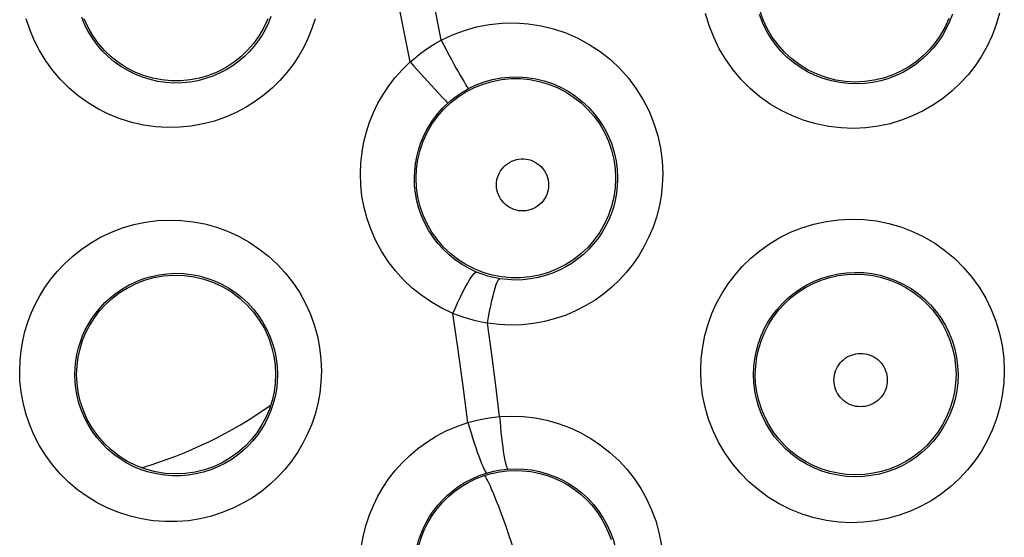
# Model space of a CAD drawing. Units: millimetres. Extents: x -52 to 97, y -25 to 49.
# Drawn here: x -24 to -20, y 9 to 11 of the extents above; entities that cross this region are included whole.
import ezdxf

# ---------------------------------------------------------------- set-up
doc = ezdxf.new("R2010")
doc.units = ezdxf.units.MM
doc.header["$LTSCALE"] = 16.335
doc.layers.get('0').update_dxf_attribs({"linetype": 'CONTINUOUS'})
doc.layers.add('DRAFT', color=7, linetype='CONTINUOUS')

msp = doc.modelspace()

# ---------------------------------------------------------------- linework, layer by layer
at = {"color": 253, "linetype": 'CONTINUOUS'}
for p, q in [((-22.4478, 10.9773), (-22.4168, 10.9435)), ((-22.4168, 10.9435), (-22.403, 10.9286)), ((-22.3521, 9.9142), (-22.3734, 10.0625)), ((-22.2156, 9.8954), (-22.2328, 10.0222)), ((-22.3318, 9.7658), (-22.3521, 9.9142)), ((-22.199, 9.7685), (-22.2156, 9.8954)), ((-22.3124, 9.6173), (-22.3318, 9.7658)), ((-22.1832, 9.6415), (-22.199, 9.7685))]:
    msp.add_line(p, q, dxfattribs=at)
for points in [[(-22.5479, 11.0875), (-22.6054, 11.3746), (-22.6668, 11.6627), (-22.7322, 11.9516), (-22.8016, 12.2415), (-22.8751, 12.5323), (-22.9527, 12.8239)], [(-22.4217, 11.1759), (-22.4408, 11.276), (-22.4604, 11.3762), (-22.4804, 11.4766), (-22.5009, 11.577), (-22.5218, 11.6776), (-22.5433, 11.7783)], [(-20.1453, 11.2866), (-20.1586, 11.2402), (-20.1755, 11.1953), (-20.1954, 11.1523), (-20.2185, 11.1112), (-20.2446, 11.0721), (-20.2734, 11.0352), (-20.3049, 11.0007), (-20.3391, 10.9685), (-20.3757, 10.939), (-20.4147, 10.9123), (-20.4559, 10.8882), (-20.4991, 10.8675), (-20.5444, 10.8501), (-20.5915, 10.8359), (-20.6398, 10.8256), (-20.6894, 10.8193), (-20.7402, 10.8168), (-20.7909, 10.8184), (-20.8415, 10.8245), (-20.8921, 10.8347), (-20.9414, 10.849), (-20.9893, 10.8675), (-21.0359, 10.89), (-21.0802, 10.9161), (-21.1221, 10.946), (-21.1617, 10.9794), (-21.1982, 11.0158), (-21.2314, 11.0551), (-21.2615, 11.0975), (-21.2878, 11.1418), (-21.3102, 11.1882), (-21.3287, 11.2367), (-21.3431, 11.2856)], [(-20.3372, 11.2828), (-20.3485, 11.2526), (-20.3619, 11.2237), (-20.3774, 11.196), (-20.3949, 11.1697), (-20.4143, 11.1449), (-20.4356, 11.1216), (-20.4585, 11.1001), (-20.4832, 11.0802), (-20.5094, 11.0621), (-20.5371, 11.0461), (-20.5662, 11.0321), (-20.5967, 11.0203), (-20.6283, 11.0109), (-20.6609, 11.0039), (-20.6943, 10.9996), (-20.7283, 10.9979), (-20.7625, 10.9991), (-20.7967, 11.0032), (-20.8306, 11.0101), (-20.8638, 11.0198), (-20.8961, 11.0322), (-20.9273, 11.0473), (-20.9571, 11.065), (-20.9854, 11.0851), (-21.0118, 11.1075), (-21.0364, 11.1321), (-21.0588, 11.1586), (-21.0789, 11.1869), (-21.0966, 11.2168), (-21.1117, 11.2481), (-21.1241, 11.2805)], [(-22.9354, 11.2636), (-22.9484, 11.2239), (-22.9639, 11.1854), (-22.9819, 11.1481), (-23.0024, 11.112), (-23.0255, 11.0774), (-23.051, 11.0441), (-23.079, 11.0122), (-23.1095, 10.9821), (-23.1428, 10.9537), (-23.1786, 10.9271), (-23.2168, 10.903), (-23.2577, 10.8815), (-23.301, 10.8624), (-23.3458, 10.8468), (-23.3923, 10.8347), (-23.4404, 10.826), (-23.4888, 10.8211), (-23.5375, 10.8203), (-23.5866, 10.8232), (-23.635, 10.83), (-23.6826, 10.8408), (-23.7297, 10.8554), (-23.7751, 10.8735), (-23.8189, 10.8953), (-23.8612, 10.9207), (-23.9011, 10.9491), (-23.9385, 10.9808), (-23.9735, 11.0157), (-24.0054, 11.0527), (-24.034, 11.0921), (-24.0594, 11.1338), (-24.0812, 11.1762), (-24.0991, 11.2193), (-24.1134, 11.2633)], [(-23.1156, 11.2725), (-23.126, 11.2466), (-23.1381, 11.2216), (-23.1518, 11.1974), (-23.1672, 11.1741), (-23.1844, 11.1518), (-23.2031, 11.1305), (-23.2236, 11.1102), (-23.2459, 11.0911), (-23.2699, 11.0734), (-23.2956, 11.0572), (-23.323, 11.0426), (-23.352, 11.03), (-23.3822, 11.0195), (-23.4134, 11.0113), (-23.4455, 11.0056), (-23.4781, 11.0024), (-23.5109, 11.0018), (-23.5437, 11.0038), (-23.5762, 11.0085), (-23.6082, 11.0157), (-23.6396, 11.0255), (-23.6701, 11.0377), (-23.6996, 11.0524), (-23.7278, 11.0694), (-23.7546, 11.0886), (-23.7797, 11.1099), (-23.8031, 11.1331), (-23.8245, 11.1581), (-23.8437, 11.1846), (-23.8607, 11.2124), (-23.8752, 11.2409), (-23.8872, 11.2699)], [(-22.4217, 11.1759), (-22.375, 11.1981), (-22.3268, 11.2162), (-22.2771, 11.2302), (-22.2255, 11.2401), (-22.1725, 11.2457), (-22.1195, 11.2468), (-22.0669, 11.2433), (-22.0144, 11.2352), (-21.9632, 11.2227), (-21.9131, 11.2058), (-21.8642, 11.1845), (-21.8177, 11.1593), (-21.7735, 11.1301), (-21.7317, 11.097), (-21.6931, 11.0607), (-21.6578, 11.0212), (-21.6259, 10.9785), (-21.5979, 10.9336), (-21.5739, 10.8864), (-21.554, 10.837), (-21.5384, 10.7867), (-21.5273, 10.7358), (-21.5207, 10.6841), (-21.5183, 10.6316)], [(-22.5479, 11.0875), (-22.5295, 11.1036), (-22.5102, 11.1191), (-22.4898, 11.1341), (-22.4683, 11.1486), (-22.4456, 11.1626), (-22.4217, 11.1759)], [(-22.4217, 11.1759), (-22.4113, 11.156), (-22.3903, 11.1165)], [(-22.7508, 10.6314), (-22.7488, 10.676), (-22.7441, 10.7194), (-22.7367, 10.7616), (-22.7263, 10.8026), (-22.7132, 10.8426), (-22.6974, 10.8813), (-22.6791, 10.919), (-22.6582, 10.9554), (-22.6346, 10.9906), (-22.6084, 11.0243), (-22.5795, 11.0566), (-22.5479, 11.0875)], [(-22.5479, 11.0875), (-22.5329, 11.0708), (-22.4478, 10.9773)], [(-22.3903, 11.1165), (-22.38, 11.0974), (-22.3699, 11.079), (-22.3603, 11.0616), (-22.3512, 11.0454), (-22.3428, 11.0306), (-22.3351, 11.0173), (-22.3283, 11.0059), (-22.3224, 10.9963), (-22.3176, 10.9888), (-22.3138, 10.9833), (-22.3111, 10.9801), (-22.3096, 10.9791)], [(-22.3096, 10.9791), (-22.2786, 10.9938), (-22.2462, 11.006), (-22.2126, 11.0156), (-22.1779, 11.0223), (-22.1424, 11.0261), (-22.1067, 11.0268), (-22.0713, 11.0244), (-22.0362, 11.019), (-22.0016, 11.0107), (-21.9679, 10.9993), (-21.9352, 10.9851), (-21.9038, 10.9681), (-21.874, 10.9485), (-21.846, 10.9264), (-21.82, 10.902), (-21.7962, 10.8754), (-21.7748, 10.8468), (-21.7559, 10.8166), (-21.7397, 10.7848), (-21.7263, 10.7518), (-21.7158, 10.7178), (-21.7083, 10.6833), (-21.7038, 10.6485), (-21.7023, 10.6135)], [(-22.3944, 10.9198), (-22.3821, 10.9305), (-22.3691, 10.9409), (-22.3553, 10.951), (-22.3408, 10.9608), (-22.3256, 10.9702), (-22.3096, 10.9791)], [(-22.5306, 10.6135), (-22.5295, 10.6432), (-22.5263, 10.6724), (-22.5211, 10.701), (-22.5141, 10.7286), (-22.5053, 10.7553), (-22.4947, 10.7814), (-22.4824, 10.8067), (-22.4684, 10.8311), (-22.4526, 10.8547), (-22.4349, 10.8775), (-22.4155, 10.8992), (-22.3944, 10.9198)], [(-22.403, 10.9286), (-22.3985, 10.9238), (-22.3956, 10.9209), (-22.3944, 10.9198)], [(-22.1959, 10.5863), (-22.1954, 10.5966), (-22.1939, 10.6065), (-22.1916, 10.6162), (-22.1883, 10.6257), (-22.1841, 10.6349), (-22.1791, 10.6436), (-22.1732, 10.6518), (-22.1666, 10.6594), (-22.1593, 10.6664), (-22.1514, 10.6726), (-22.1429, 10.6781), (-22.1339, 10.6827), (-22.1246, 10.6864), (-22.1149, 10.6893), (-22.105, 10.6912), (-22.095, 10.6921), (-22.0849, 10.6922), (-22.0748, 10.6912), (-22.065, 10.6893), (-22.0552, 10.6865), (-22.0459, 10.6828), (-22.0369, 10.6782), (-22.0284, 10.6727), (-22.0204, 10.6665), (-22.0131, 10.6595), (-22.0065, 10.6519), (-22.0006, 10.6437), (-21.9956, 10.635), (-21.9913, 10.6257), (-21.988, 10.6162), (-21.9856, 10.6065), (-21.9842, 10.5966), (-21.9836, 10.5863)], [(-22.3734, 10.0625), (-22.4182, 10.0836), (-22.4607, 10.1078), (-22.5009, 10.1351), (-22.5391, 10.1657), (-22.5749, 10.1996), (-22.6077, 10.2358), (-22.6375, 10.2745), (-22.6642, 10.3158), (-22.6875, 10.3585), (-22.7071, 10.4028), (-22.7231, 10.4486), (-22.7356, 10.4945), (-22.7443, 10.5399), (-22.7494, 10.5856), (-22.7508, 10.6314)], [(-22.2773, 10.231), (-22.3071, 10.245), (-22.3357, 10.2613), (-22.3629, 10.2799), (-22.3886, 10.3005), (-22.4126, 10.3232), (-22.4347, 10.3476), (-22.4547, 10.3738), (-22.4726, 10.4014), (-22.4882, 10.4302), (-22.5014, 10.46), (-22.5122, 10.4906), (-22.5205, 10.5216), (-22.5262, 10.5524), (-22.5296, 10.5831), (-22.5306, 10.6135)], [(-21.5183, 10.6316), (-21.5202, 10.5856), (-21.5251, 10.5409), (-21.5329, 10.4974), (-21.5438, 10.4551), (-21.5577, 10.4141), (-21.5742, 10.3744), (-21.5932, 10.3362), (-21.6149, 10.2995), (-21.639, 10.2644), (-21.6655, 10.2311), (-21.6943, 10.1994), (-21.7254, 10.1699), (-21.7587, 10.1424), (-21.7942, 10.1169), (-21.8316, 10.094), (-21.871, 10.0737), (-21.9124, 10.0558), (-21.9552, 10.0411), (-21.9997, 10.0295), (-22.0457, 10.0209), (-22.0921, 10.0158), (-22.1386, 10.0145), (-22.1855, 10.0167), (-22.2328, 10.0222)], [(-21.7023, 10.6135), (-21.7033, 10.5829), (-21.7066, 10.5527), (-21.712, 10.5233), (-21.7194, 10.4948), (-21.7286, 10.4673), (-21.7397, 10.4406), (-21.7526, 10.4149), (-21.7671, 10.3902), (-21.7833, 10.3666), (-21.8012, 10.3441), (-21.8205, 10.3229), (-21.8414, 10.303), (-21.8639, 10.2845), (-21.8877, 10.2674), (-21.9129, 10.252), (-21.9394, 10.2383), (-21.9672, 10.2264), (-21.9961, 10.2164), (-22.026, 10.2085), (-22.0569, 10.2028), (-22.0882, 10.1995), (-22.1197, 10.1985), (-22.1513, 10.2), (-22.1828, 10.2039)], [(-21.9836, 10.5863), (-21.9841, 10.5761), (-21.9856, 10.5661), (-21.9879, 10.5564), (-21.9912, 10.5469), (-21.9954, 10.5376), (-22.0004, 10.5289), (-22.0063, 10.5207), (-22.013, 10.513), (-22.0202, 10.506), (-22.0282, 10.4998), (-22.0367, 10.4943), (-22.0457, 10.4897), (-22.055, 10.4859), (-22.0648, 10.4831), (-22.0747, 10.4812), (-22.0847, 10.4802), (-22.0949, 10.4802), (-22.1049, 10.4812), (-22.1148, 10.4831), (-22.1246, 10.486), (-22.134, 10.4897), (-22.1429, 10.4944), (-22.1515, 10.4999), (-22.1594, 10.5061), (-22.1666, 10.5131), (-22.1733, 10.5208), (-22.1791, 10.529), (-22.1842, 10.5377), (-22.1884, 10.5469), (-22.1917, 10.5565), (-22.194, 10.5661), (-22.1954, 10.5761), (-22.1959, 10.5863)], [(-24.14, 9.8285), (-24.1383, 9.8701), (-24.1342, 9.9108), (-24.1276, 9.9505), (-24.1185, 9.9891), (-24.1069, 10.0267), (-24.093, 10.0635), (-24.0768, 10.0993), (-24.0582, 10.1343), (-24.037, 10.1683), (-24.0133, 10.2016), (-23.987, 10.2338), (-23.9577, 10.2648), (-23.925, 10.2947), (-23.8894, 10.3232), (-23.8511, 10.3492), (-23.81, 10.3726), (-23.7662, 10.3934), (-23.7211, 10.4107), (-23.6747, 10.4243), (-23.6269, 10.4343), (-23.5787, 10.4406), (-23.5302, 10.4429), (-23.4813, 10.4414), (-23.433, 10.4361), (-23.3852, 10.4269), (-23.3379, 10.4139), (-23.2921, 10.3973), (-23.2478, 10.3771), (-23.205, 10.3533), (-23.1643, 10.3263), (-23.1261, 10.2962), (-23.09, 10.263), (-23.057, 10.2273), (-23.0269, 10.189), (-22.9998, 10.1484), (-22.9761, 10.106), (-22.956, 10.0618), (-22.9392, 10.016), (-22.9263, 9.9697), (-22.9171, 9.9231), (-22.9115, 9.8761), (-22.9097, 9.8286)], [(-21.3633, 9.8287), (-21.361, 9.8781), (-21.3553, 9.9261), (-21.3462, 9.9726), (-21.3335, 10.018), (-21.3174, 10.0619), (-21.2983, 10.1042), (-21.2762, 10.1447), (-21.2511, 10.1835), (-21.2232, 10.2202), (-21.1925, 10.255), (-21.1589, 10.2878), (-21.1226, 10.318), (-21.0833, 10.3459), (-21.0412, 10.3712), (-20.997, 10.3931), (-20.9504, 10.4116), (-20.9016, 10.4266), (-20.8518, 10.4376), (-20.8011, 10.4443), (-20.7494, 10.4469), (-20.6981, 10.4453), (-20.6471, 10.4393), (-20.5966, 10.4291), (-20.5474, 10.4148), (-20.4996, 10.3965), (-20.4532, 10.3742), (-20.4091, 10.3483), (-20.3673, 10.3188), (-20.3277, 10.2857), (-20.2913, 10.2497), (-20.2579, 10.2107), (-20.2277, 10.1687), (-20.2012, 10.1247), (-20.1785, 10.0785), (-20.1595, 10.0302), (-20.1446, 9.981), (-20.1341, 9.9311), (-20.1277, 9.8804), (-20.1254, 9.8287)], [(-23.9149, 9.8135), (-23.9139, 9.8413), (-23.9111, 9.8686), (-23.9066, 9.8954), (-23.9004, 9.9213), (-23.8927, 9.9465), (-23.8833, 9.9712), (-23.8724, 9.9953), (-23.86, 10.0186), (-23.8458, 10.0415), (-23.8299, 10.0638), (-23.8122, 10.0854), (-23.7926, 10.1062), (-23.7707, 10.1264), (-23.7468, 10.1454), (-23.7211, 10.1629), (-23.6935, 10.1787), (-23.6643, 10.1926), (-23.6339, 10.2042), (-23.6027, 10.2134), (-23.5708, 10.2201), (-23.5384, 10.2243), (-23.5058, 10.2259), (-23.4731, 10.2249), (-23.4406, 10.2213), (-23.4084, 10.2152), (-23.3768, 10.2065), (-23.346, 10.1953), (-23.3162, 10.1818), (-23.2875, 10.1659), (-23.2602, 10.1478), (-23.2344, 10.1276), (-23.2103, 10.1053), (-23.188, 10.0813), (-23.1677, 10.0556), (-23.1495, 10.0284), (-23.1336, 9.9998), (-23.12, 9.9701), (-23.1087, 9.9395), (-23.1, 9.9083), (-23.0938, 9.8768), (-23.0901, 9.8452), (-23.0888, 9.8135)], [(-22.3734, 10.0625), (-22.3634, 10.0856), (-22.3532, 10.1081), (-22.343, 10.1295), (-22.3331, 10.1497), (-22.3234, 10.1682), (-22.3143, 10.1848), (-22.3058, 10.1991), (-22.2981, 10.211), (-22.2913, 10.2203), (-22.2855, 10.2268), (-22.2808, 10.2304), (-22.2773, 10.2311)], [(-22.1828, 10.2039), (-22.1991, 10.2069), (-22.2152, 10.2105), (-22.2311, 10.2147), (-22.2468, 10.2196), (-22.2622, 10.225), (-22.2773, 10.231)], [(-22.2328, 10.0222), (-22.2286, 10.0465), (-22.2241, 10.0702), (-22.2195, 10.0929), (-22.2148, 10.1143), (-22.2101, 10.1339), (-22.2054, 10.1517), (-22.2009, 10.1671), (-22.1966, 10.1801), (-22.1926, 10.1904), (-22.1889, 10.1979), (-22.1856, 10.2024), (-22.1828, 10.2039)], [(-21.1478, 9.8135), (-21.1465, 9.8465), (-21.1426, 9.8788), (-21.1362, 9.9104), (-21.1276, 9.941), (-21.1169, 9.9704), (-21.104, 9.9989), (-21.0891, 10.0262), (-21.0722, 10.0522), (-21.0534, 10.077), (-21.0327, 10.1004), (-21.0102, 10.1223), (-20.9857, 10.1428), (-20.9593, 10.1616), (-20.931, 10.1785), (-20.9012, 10.1933), (-20.8698, 10.2058), (-20.8371, 10.2159), (-20.8035, 10.2233), (-20.7693, 10.2279), (-20.7347, 10.2296), (-20.7, 10.2285), (-20.6657, 10.2245), (-20.6318, 10.2176), (-20.5986, 10.208), (-20.5663, 10.1957), (-20.5352, 10.1808), (-20.5055, 10.1633), (-20.4772, 10.1434), (-20.4507, 10.1213), (-20.4261, 10.097), (-20.4035, 10.0707), (-20.3832, 10.0426), (-20.3653, 10.0128), (-20.35, 9.9817), (-20.3372, 9.9493), (-20.3272, 9.9161), (-20.32, 9.8822), (-20.3157, 9.848), (-20.3142, 9.8135)], [(-22.2328, 10.0222), (-22.2573, 10.0267), (-22.2812, 10.0321), (-22.3047, 10.0383), (-22.3278, 10.0455), (-22.3507, 10.0535), (-22.3734, 10.0625)], [(-20.82, 9.7905), (-20.8196, 9.8001), (-20.8183, 9.8095), (-20.8163, 9.8186), (-20.8134, 9.8277), (-20.8098, 9.8364), (-20.8054, 9.8448), (-20.8004, 9.8528), (-20.7946, 9.8603), (-20.7882, 9.8673), (-20.7812, 9.8737), (-20.7737, 9.8795), (-20.7657, 9.8846), (-20.7573, 9.8889), (-20.7485, 9.8926), (-20.7395, 9.8954), (-20.7303, 9.8975), (-20.7209, 9.8987), (-20.7114, 9.8991), (-20.702, 9.8987), (-20.6925, 9.8975), (-20.6833, 9.8955), (-20.6743, 9.8926), (-20.6655, 9.889), (-20.6571, 9.8846), (-20.6491, 9.8796), (-20.6415, 9.8738), (-20.6345, 9.8674), (-20.6281, 9.8604), (-20.6223, 9.8529), (-20.6172, 9.8449), (-20.6129, 9.8365), (-20.6092, 9.8277), (-20.6063, 9.8187), (-20.6043, 9.8095), (-20.603, 9.8001), (-20.6026, 9.7905)], [(-22.9097, 9.8286), (-22.9116, 9.7826), (-22.9165, 9.7378), (-22.9244, 9.6943), (-22.9354, 9.6519), (-22.9493, 9.6107), (-22.9659, 9.571), (-22.9852, 9.5326), (-23.0072, 9.4955), (-23.0317, 9.4602), (-23.0588, 9.4265), (-23.0883, 9.3945), (-23.1202, 9.3646), (-23.1546, 9.3368), (-23.1914, 9.311), (-23.2301, 9.288), (-23.2711, 9.2677), (-23.314, 9.25), (-23.3584, 9.2357), (-23.4042, 9.2249), (-23.4515, 9.2172), (-23.4991, 9.2133), (-23.5472, 9.2133), (-23.5957, 9.2169), (-23.6433, 9.2243), (-23.6902, 9.2355), (-23.7364, 9.2503), (-23.7808, 9.2685), (-23.8237, 9.2902), (-23.8649, 9.3153), (-23.9038, 9.3433), (-23.9404, 9.3744), (-23.9748, 9.4086), (-24.0062, 9.4449), (-24.0346, 9.4837), (-24.06, 9.5248), (-24.0819, 9.5669), (-24.1002, 9.6102), (-24.1149, 9.6546), (-24.1263, 9.6988), (-24.1343, 9.7422), (-24.1389, 9.7854), (-24.14, 9.8285)], [(-23.0888, 9.8135), (-23.0899, 9.7828), (-23.0932, 9.7527), (-23.0987, 9.7232), (-23.1061, 9.6947), (-23.1154, 9.6671), (-23.1266, 9.6404), (-23.1396, 9.6145), (-23.1543, 9.5897), (-23.1708, 9.5659), (-23.1889, 9.5432), (-23.2088, 9.5218), (-23.2303, 9.5017), (-23.2534, 9.4829), (-23.278, 9.4657), (-23.3041, 9.4502), (-23.3316, 9.4365), (-23.3604, 9.4248), (-23.3903, 9.4152), (-23.4212, 9.4078), (-23.4528, 9.4027), (-23.4849, 9.4002), (-23.5173, 9.4001), (-23.5497, 9.4026), (-23.5818, 9.4076), (-23.6133, 9.4151), (-23.6442, 9.4251), (-23.6741, 9.4374), (-23.7029, 9.452), (-23.7304, 9.4688), (-23.7566, 9.4877), (-23.7813, 9.5087), (-23.8042, 9.5315), (-23.8253, 9.556), (-23.8444, 9.5821), (-23.8614, 9.6096), (-23.876, 9.638), (-23.8883, 9.6671), (-23.8983, 9.6968), (-23.9058, 9.7265), (-23.9109, 9.7559), (-23.9139, 9.785), (-23.9149, 9.8135)], [(-20.1254, 9.8287), (-20.1277, 9.7778), (-20.1337, 9.7281), (-20.1434, 9.6798), (-20.1571, 9.6327), (-20.1744, 9.5868), (-20.195, 9.543), (-20.2188, 9.5012), (-20.2458, 9.4613), (-20.2756, 9.4239), (-20.3082, 9.3889), (-20.3437, 9.3563), (-20.3814, 9.3266), (-20.4215, 9.3), (-20.4639, 9.2762), (-20.5081, 9.2559), (-20.5541, 9.2391), (-20.6018, 9.2257), (-20.6504, 9.2162), (-20.7, 9.2107), (-20.7505, 9.2091), (-20.8008, 9.2116), (-20.851, 9.2184), (-20.901, 9.2292), (-20.9497, 9.2441), (-20.997, 9.263), (-21.043, 9.2859), (-21.0867, 9.3123), (-21.128, 9.3423), (-21.167, 9.3758), (-21.2028, 9.4121), (-21.2355, 9.4514), (-21.2651, 9.4935), (-21.2909, 9.5375), (-21.3129, 9.5835), (-21.3312, 9.6315), (-21.3454, 9.6802), (-21.3555, 9.7289), (-21.3615, 9.7785), (-21.3633, 9.8287)], [(-20.3142, 9.8135), (-20.3156, 9.7795), (-20.3196, 9.746), (-20.3263, 9.7132), (-20.3355, 9.6814), (-20.3471, 9.6506), (-20.361, 9.621), (-20.3771, 9.5928), (-20.3952, 9.566), (-20.4153, 9.5407), (-20.4373, 9.5171), (-20.4611, 9.4952), (-20.4866, 9.4752), (-20.5137, 9.4572), (-20.5422, 9.4413), (-20.572, 9.4276), (-20.603, 9.4162), (-20.635, 9.4072), (-20.6679, 9.4009), (-20.7014, 9.3971), (-20.7352, 9.3961), (-20.7692, 9.3978), (-20.8031, 9.4023), (-20.8366, 9.4096), (-20.8695, 9.4197), (-20.9015, 9.4325), (-20.9323, 9.4479), (-20.9618, 9.4657), (-20.9896, 9.486), (-21.0157, 9.5085), (-21.0399, 9.533), (-21.062, 9.5595), (-21.0818, 9.5877), (-21.0992, 9.6175), (-21.1141, 9.6485), (-21.1263, 9.6807), (-21.1358, 9.7135), (-21.1425, 9.7468), (-21.1465, 9.7802), (-21.1478, 9.8135)], [(-20.6026, 9.7905), (-20.603, 9.7809), (-20.6042, 9.7715), (-20.6063, 9.7624), (-20.6091, 9.7533), (-20.6128, 9.7445), (-20.6171, 9.7361), (-20.6222, 9.7281), (-20.628, 9.7206), (-20.6344, 9.7136), (-20.6414, 9.7072), (-20.649, 9.7014), (-20.6569, 9.6963), (-20.6653, 9.6919), (-20.6742, 9.6883), (-20.6832, 9.6854), (-20.6924, 9.6834), (-20.7019, 9.6821), (-20.7114, 9.6817), (-20.7208, 9.6821), (-20.7303, 9.6834), (-20.7395, 9.6854), (-20.7485, 9.6883), (-20.7574, 9.6919), (-20.7658, 9.6963), (-20.7737, 9.7014), (-20.7813, 9.7072), (-20.7883, 9.7136), (-20.7946, 9.7206), (-20.8004, 9.7282), (-20.8055, 9.7362), (-20.8099, 9.7446), (-20.8135, 9.7534), (-20.8164, 9.7624), (-20.8184, 9.7716), (-20.8196, 9.7809), (-20.82, 9.7905)], [(-22.3124, 9.6173), (-22.2905, 9.6233), (-22.2688, 9.6286), (-22.2474, 9.633), (-22.226, 9.6367), (-22.2046, 9.6395), (-22.1832, 9.6415)], [(-22.1832, 9.6415), (-22.1345, 9.6433), (-22.0863, 9.6415), (-22.0387, 9.6359), (-21.9912, 9.6265), (-21.9442, 9.6133), (-21.8987, 9.5966), (-21.8546, 9.5763), (-21.8119, 9.5524), (-21.7715, 9.5255), (-21.7334, 9.4954), (-21.6975, 9.4623), (-21.6646, 9.4267), (-21.6346, 9.3886), (-21.6075, 9.3481), (-21.5839, 9.3058), (-21.5636, 9.2617), (-21.5468, 9.216), (-21.5336, 9.1695), (-21.5243, 9.1223), (-21.5186, 9.0745), (-21.5166, 9.0258)], [(-22.1832, 9.6415), (-22.1815, 9.6198), (-22.1796, 9.5981), (-22.1776, 9.5768), (-22.1754, 9.5561), (-22.1731, 9.5363), (-22.1707, 9.5175), (-22.1682, 9.5), (-22.1657, 9.4841), (-22.1631, 9.4698), (-22.1606, 9.4574), (-22.1582, 9.447), (-22.1558, 9.4387), (-22.1535, 9.4327), (-22.1514, 9.429), (-22.1494, 9.4276)], [(-22.7527, 9.0258), (-22.7507, 9.0713), (-22.7459, 9.1154), (-22.7382, 9.1583), (-22.7276, 9.2001), (-22.714, 9.2406), (-22.6979, 9.2797), (-22.6794, 9.3174), (-22.6582, 9.3538), (-22.6347, 9.3886), (-22.6088, 9.4218), (-22.5804, 9.4536), (-22.5495, 9.4835), (-22.516, 9.5116), (-22.4799, 9.538), (-22.4415, 9.5618), (-22.4009, 9.5829), (-22.3578, 9.6014), (-22.3124, 9.6173)], [(-22.3124, 9.6173), (-22.3062, 9.5962), (-22.2997, 9.5752), (-22.2932, 9.5545), (-22.2867, 9.5344), (-22.2803, 9.5152), (-22.2741, 9.497), (-22.2681, 9.4801), (-22.2624, 9.4647), (-22.2571, 9.4509), (-22.2522, 9.439), (-22.2478, 9.4291), (-22.244, 9.4213), (-22.2408, 9.4157), (-22.2382, 9.4123), (-22.2363, 9.4113)], [(-22.5324, 9.0135), (-22.5313, 9.0438), (-22.528, 9.0736), (-22.5226, 9.1026), (-22.5154, 9.1308), (-22.5063, 9.1579), (-22.4955, 9.1843), (-22.483, 9.2097), (-22.4688, 9.234), (-22.453, 9.2575), (-22.4355, 9.2799), (-22.4165, 9.3011), (-22.3957, 9.3213), (-22.3732, 9.3403), (-22.349, 9.3579), (-22.3231, 9.374), (-22.2956, 9.3884), (-22.2667, 9.4009), (-22.2363, 9.4113)], [(-22.124, 9.0971), (-22.1344, 9.1283), (-22.145, 9.1594), (-22.1556, 9.1899), (-22.1662, 9.2196), (-22.1767, 9.248), (-22.1868, 9.2748), (-22.1966, 9.2997), (-22.2057, 9.3224), (-22.2143, 9.3427), (-22.2221, 9.3602), (-22.229, 9.3747), (-22.235, 9.3862), (-22.24, 9.3944), (-22.2439, 9.3993), (-22.2467, 9.4008)], [(-22.2363, 9.4113), (-22.2217, 9.4154), (-22.2071, 9.4189), (-22.1926, 9.4219), (-22.1781, 9.4244), (-22.1637, 9.4263), (-22.1494, 9.4276)], [(-22.1494, 9.4276), (-22.117, 9.4289), (-22.0845, 9.4277), (-22.0522, 9.424), (-22.0202, 9.4177), (-21.9887, 9.4088), (-21.9579, 9.3976), (-21.9282, 9.3839), (-21.8995, 9.3679), (-21.8723, 9.3498), (-21.8466, 9.3295), (-21.8225, 9.3073), (-21.8003, 9.2833), (-21.78, 9.2577), (-21.7619, 9.2305), (-21.7459, 9.202), (-21.7322, 9.1723), (-21.7209, 9.1416), (-21.712, 9.1102), (-21.7056, 9.0783), (-21.7018, 9.046), (-21.7005, 9.0135)]]:
    msp.add_lwpolyline(points, dxfattribs=at)
at = {"color": 7, "linetype": 'CONTINUOUS'}
for points in [[(-20.3518, 11.2652), (-20.3669, 11.2311), (-20.385, 11.1986), (-20.4058, 11.1682), (-20.4292, 11.1399), (-20.4552, 11.1136), (-20.4838, 11.0896), (-20.5147, 11.0681), (-20.5476, 11.0495), (-20.5821, 11.034), (-20.618, 11.0218), (-20.6554, 11.0129), (-20.6943, 11.0074), (-20.7341, 11.0058), (-20.7738, 11.008), (-20.8128, 11.014), (-20.8511, 11.0238), (-20.8885, 11.0374), (-20.9249, 11.0547), (-20.9595, 11.0758), (-20.9918, 11.1001), (-21.0213, 11.1272), (-21.0478, 11.1569), (-21.0713, 11.1891), (-21.0917, 11.2236), (-21.1085, 11.2599), (-21.1216, 11.2974)], [(-23.1282, 11.2636), (-23.1442, 11.2287), (-23.1633, 11.1954), (-23.1856, 11.1642), (-23.2107, 11.1352), (-23.2385, 11.1087), (-23.2686, 11.0849), (-23.3009, 11.0642), (-23.335, 11.0466), (-23.3706, 11.0323), (-23.4075, 11.0215), (-23.4451, 11.0142), (-23.4834, 11.0105), (-23.5218, 11.0105), (-23.56, 11.0141), (-23.5977, 11.0214), (-23.6345, 11.0322), (-23.6702, 11.0464), (-23.7043, 11.064), (-23.7367, 11.0848), (-23.7669, 11.1085), (-23.7947, 11.135), (-23.8198, 11.1641), (-23.8421, 11.1954), (-23.8613, 11.2286), (-23.8772, 11.2636)], [(-22.5238, 10.6135), (-22.5219, 10.6522), (-22.5164, 10.6905), (-22.5073, 10.7281), (-22.4946, 10.7646), (-22.4785, 10.7998), (-22.4592, 10.8333), (-22.4367, 10.8648), (-22.4114, 10.894), (-22.3834, 10.9207), (-22.353, 10.9446), (-22.3205, 10.9655), (-22.2861, 10.9832), (-22.2502, 10.9976), (-22.2131, 11.0085), (-22.1751, 11.0159), (-22.1366, 11.0196), (-22.0979, 11.0196), (-22.0594, 11.0159), (-22.0214, 11.0086), (-21.9843, 10.9977), (-21.9483, 10.9833), (-21.9139, 10.9656), (-21.8814, 10.9447), (-21.8509, 10.9208), (-21.8229, 10.8941), (-21.7976, 10.8649), (-21.7751, 10.8333), (-21.7558, 10.7998), (-21.7397, 10.7646), (-21.727, 10.7281), (-21.7179, 10.6905), (-21.7123, 10.6522), (-21.7105, 10.6135)], [(-21.7105, 10.6135), (-21.7123, 10.5749), (-21.7178, 10.5366), (-21.7269, 10.499), (-21.7396, 10.4624), (-21.7556, 10.4272), (-21.775, 10.3937), (-21.7974, 10.3621), (-21.8227, 10.3329), (-21.8507, 10.3062), (-21.8811, 10.2822), (-21.9137, 10.2613), (-21.9481, 10.2436), (-21.984, 10.2292), (-22.0211, 10.2183), (-22.0591, 10.2109), (-22.0976, 10.2072), (-22.1363, 10.2072), (-22.1749, 10.2109), (-22.2129, 10.2182), (-22.25, 10.2291), (-22.286, 10.2435), (-22.3204, 10.2612), (-22.353, 10.2821), (-22.3834, 10.3061), (-22.4114, 10.3328), (-22.4368, 10.3621), (-22.4592, 10.3936), (-22.4786, 10.4271), (-22.4947, 10.4623), (-22.5073, 10.4989), (-22.5164, 10.5366), (-22.5219, 10.5749), (-22.5238, 10.6135)], [(-23.9077, 9.8135), (-23.9061, 9.849), (-23.9015, 9.884), (-23.8938, 9.9184), (-23.8833, 9.9518), (-23.87, 9.984), (-23.8539, 10.015), (-23.8352, 10.0445), (-23.814, 10.0724), (-23.79, 10.0987), (-23.7633, 10.1234), (-23.7339, 10.1459), (-23.702, 10.1659), (-23.6679, 10.1832), (-23.6317, 10.1974), (-23.5935, 10.2082), (-23.5532, 10.2154), (-23.5115, 10.2185), (-23.4698, 10.2173), (-23.4288, 10.2119), (-23.3886, 10.2024), (-23.3495, 10.1888), (-23.3119, 10.1712), (-23.2761, 10.1497), (-23.2431, 10.125), (-23.2132, 10.0976), (-23.1865, 10.0676), (-23.1629, 10.0351), (-23.1425, 10.0003), (-23.1257, 9.9636), (-23.1128, 9.9261), (-23.1037, 9.8885), (-23.0984, 9.8508), (-23.0967, 9.8135)], [(-21.1408, 9.8135), (-21.1392, 9.8492), (-21.1346, 9.8846), (-21.1268, 9.9194), (-21.1161, 9.9535), (-21.1024, 9.9864), (-21.0859, 10.0181), (-21.0668, 10.0482), (-21.045, 10.0765), (-21.0209, 10.1028), (-20.9946, 10.1269), (-20.9663, 10.1487), (-20.9362, 10.1678), (-20.9045, 10.1843), (-20.8715, 10.198), (-20.8375, 10.2087), (-20.8027, 10.2165), (-20.7673, 10.2211), (-20.7316, 10.2227), (-20.6959, 10.2211), (-20.6605, 10.2165), (-20.6257, 10.2088), (-20.5916, 10.198), (-20.5587, 10.1844), (-20.527, 10.1679), (-20.4969, 10.1487), (-20.4685, 10.127), (-20.4422, 10.1029), (-20.4181, 10.0766), (-20.3963, 10.0482), (-20.3771, 10.0181), (-20.3606, 9.9865), (-20.347, 9.9535), (-20.3362, 9.9194), (-20.3285, 9.8846), (-20.3238, 9.8492), (-20.3222, 9.8135)], [(-23.0967, 9.8135), (-23.0982, 9.7776), (-23.103, 9.7419), (-23.1109, 9.7066), (-23.122, 9.672), (-23.1362, 9.6384), (-23.1534, 9.6062), (-23.1735, 9.5756), (-23.1963, 9.5468), (-23.222, 9.52), (-23.2505, 9.4951), (-23.2815, 9.4728), (-23.3148, 9.4534), (-23.3499, 9.4372), (-23.3867, 9.4243), (-23.4251, 9.4149), (-23.465, 9.4093), (-23.5058, 9.4076), (-23.5465, 9.41), (-23.5865, 9.4164), (-23.6254, 9.4267), (-23.6633, 9.4409), (-23.6999, 9.459), (-23.7346, 9.4807), (-23.7667, 9.5056), (-23.7956, 9.5331), (-23.8215, 9.5631), (-23.8444, 9.5954), (-23.8642, 9.6302), (-23.8804, 9.6668), (-23.8928, 9.7039), (-23.9013, 9.7408), (-23.9062, 9.7775), (-23.9077, 9.8135)], [(-20.3222, 9.8135), (-20.3238, 9.7779), (-20.3284, 9.7424), (-20.3362, 9.7076), (-20.3469, 9.6735), (-20.3605, 9.6405), (-20.377, 9.6089), (-20.3962, 9.5787), (-20.4179, 9.5504), (-20.442, 9.5241), (-20.4684, 9.4999), (-20.4967, 9.4782), (-20.5268, 9.459), (-20.5585, 9.4425), (-20.5914, 9.4288), (-20.6255, 9.4181), (-20.6604, 9.4104), (-20.6958, 9.4057), (-20.7314, 9.4041), (-20.7671, 9.4057), (-20.8025, 9.4103), (-20.8374, 9.4181), (-20.8715, 9.4288), (-20.9045, 9.4425), (-20.9361, 9.4589), (-20.9663, 9.4781), (-20.9946, 9.4999), (-21.0209, 9.524), (-21.0451, 9.5504), (-21.0668, 9.5787), (-21.086, 9.6088), (-21.1025, 9.6405), (-21.1161, 9.6735), (-21.1269, 9.7076), (-21.1346, 9.7424), (-21.1393, 9.7779), (-21.1408, 9.8135)], [(-22.5256, 9.0135), (-22.5242, 9.0475), (-22.5199, 9.0812), (-22.5129, 9.1144), (-22.5032, 9.1469), (-22.4907, 9.1785), (-22.4757, 9.209), (-22.4582, 9.2381), (-22.4384, 9.2657), (-22.4163, 9.2915), (-22.3922, 9.3154), (-22.3661, 9.3372), (-22.3384, 9.3568), (-22.3091, 9.374), (-22.2785, 9.3887), (-22.2467, 9.4008)], [(-22.2467, 9.4008), (-22.2158, 9.4098), (-22.1843, 9.4163), (-22.1523, 9.4204), (-22.1202, 9.4219), (-22.088, 9.4208), (-22.0559, 9.4173), (-22.0243, 9.4112), (-21.9932, 9.4026), (-21.9629, 9.3917), (-21.9336, 9.3783), (-21.9054, 9.3627), (-21.8785, 9.345), (-21.8531, 9.3251), (-21.8294, 9.3033), (-21.8074, 9.2798), (-21.7874, 9.2545), (-21.7694, 9.2278), (-21.7536, 9.1997), (-21.7401, 9.1705), (-21.7289, 9.1403)]]:
    msp.add_lwpolyline(points, dxfattribs=at)
msp.add_arc((-24.1327, 11.1135), 1.75, 286.2404, 305.4973, dxfattribs=at)
at = {"layer": 'DRAFT', "color": 7, "linetype": 'CONTINUOUS'}
msp.add_arc((-24.1327, 11.1135), 1.75, 286.2404, 305.4973, dxfattribs=at)

doc.saveas('drawing.dxf')
